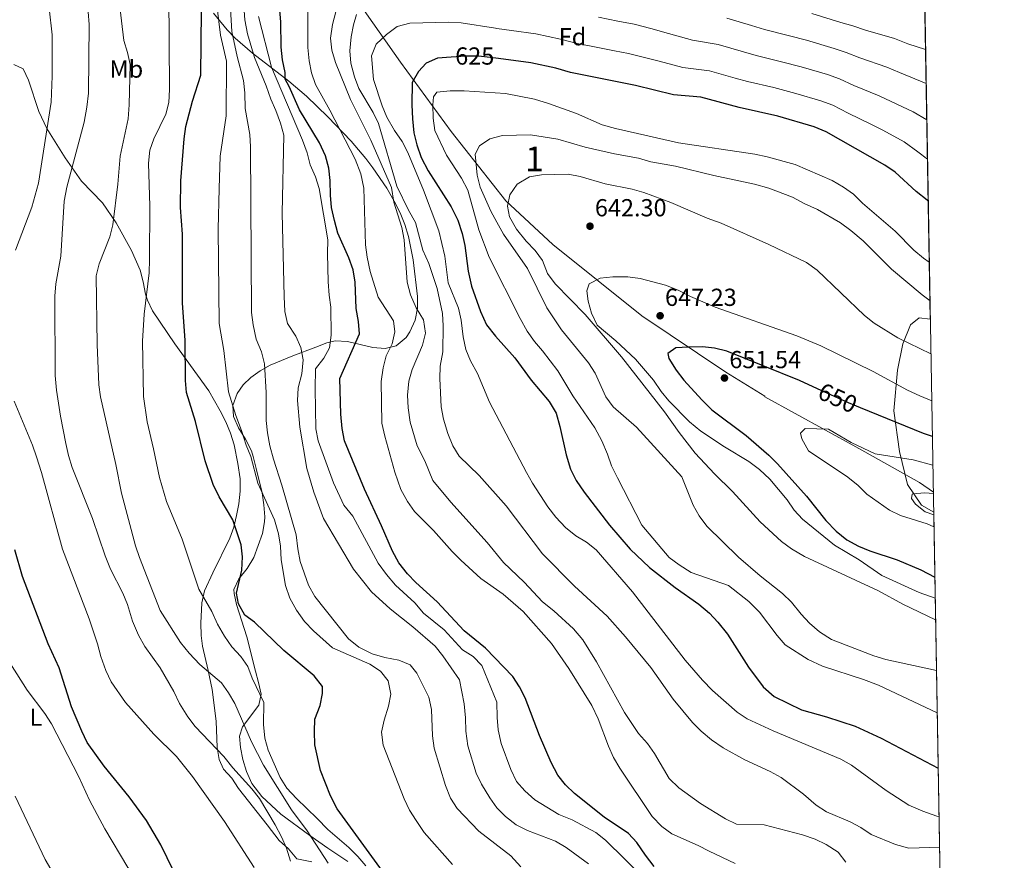
# Model space of a CAD drawing. Extents: x 614339 to 621240, y 729586 to 734329.
# Drawn here: x 620840 to 621240, y 731196 to 731538 of the extents above; entities that cross this region are included whole.
import ezdxf
from ezdxf.enums import TextEntityAlignment as Align

# ---------------------------------------------------------------- set-up
doc = ezdxf.new("R2010")
doc.units = 0
doc.header["$MEASUREMENT"] = 0
doc.linetypes.add('DGN Style 3', pattern=[110.084674, 78.63191, -31.452764])
doc.linetypes.add('DGN Style 5', pattern=[55.042337, 23.589573, -31.452764])
for name, color, linetype in [('Nivel 1', 7, 'Continuous'), ('Nivel 22', 7, 'Continuous'), ('Nivel 35', 7, 'Continuous'), ('Nivel 36', 7, 'Continuous'), ('Nivel 37', 7, 'Continuous'), ('Nivel 4', 7, 'Continuous'), ('Nivel 41', 7, 'Continuous'), ('Nivel 48', 7, 'Continuous'), ('Nivel 49', 7, 'Continuous'), ('Nivel 5', 7, 'Continuous'), ('Nivel 57', 7, 'Continuous'), ('Nivel 61', 7, 'Continuous'), ('Nivel 7', 7, 'Continuous')]:
    doc.layers.add(name, color=color, linetype=linetype)
doc.styles.add('Style-arial', font='arial.shx', dxfattribs={"bigfont": 'arialbig.shx'})
doc.styles.add('Style-ariali', font='ariali.shx', dxfattribs={"bigfont": 'arialibig.shx'})
doc.styles.add('Style-arialn', font='arialn.shx', dxfattribs={"bigfont": 'arialnbig.shx'})

# ---------------------------------------------------------------- blocks, each defined once
blk = doc.blocks.new('5PATER')
at = {"layer": 'Nivel 7', "linetype": 'Continuous', "lineweight": 0}
h = blk.add_hatch(color=53, dxfattribs=at)
edge = h.paths.add_edge_path()
edge.add_ellipse((0, 0), major_axis=(-1.095731442945027, -1.110710700472634), ratio=0.9994222409660316, start_angle=0, end_angle=360)

msp = doc.modelspace()

# ---------------------------------------------------------------- linework, layer by layer
at = {"layer": 'Nivel 1', "color": 7, "linetype": 'Continuous', "lineweight": 0}
msp.add_polyline3d([(621211.237, 731345.6000000001, 658.416), (621205.6089999999, 731349.612, 658.416), (621183.4210000001, 731362.0109999999, 655.422), (621179.7220000001, 731364.078, 655.309), (621142.753, 731384.399, 650.374), (621142.7050000001, 731384.5860000001, 650.385), (621126.8570000001, 731394.4140000001, 651.177), (621092.8060000001, 731417.1980000001, 646.611), (621056.585, 731446.294, 640.706), (621037.5179999999, 731463.9369999999, 639.178), (621015.2960000001, 731492.196, 631.833), (620994.602, 731520.362, 622.939), (620968.6300000001, 731557.443, 607.4), (620959.6799999999, 731576.628, 599.553), (620955.271, 731586.0800000001, 597.141), (620942.902, 731612.5930000001, 584.19), (620923.7860000001, 731661.7820000001, 558.768), (620932.923, 731685.898, 547.826), (620947.888, 731716.756, 533.783), (620962.19, 731755.297, 516.2330000000001), (620963.6329999999, 731759.185, 516.747), (620963.631, 731760.0800000001, 516.8530000000001), (620963.618, 731765.0590000001, 517.446)], dxfattribs=at)
at = {"layer": 'Nivel 22', "color": 30, "linetype": 'DGN Style 5', "lineweight": 30, "flags": 128}
for points, elevation in [([(621034.4299999999, 731521.781), (621026.442, 731522.8030000001), (621021.2180000001, 731522.808), (621015.2180000001, 731522.352)], 625), ([(621181.655, 731379.9070000001), (621176.773, 731381.9099999999), (621164.092, 731387.6410000001)], 650)]:
    msp.add_lwpolyline(points, dxfattribs=dict(at, elevation=elevation))
at = {"layer": 'Nivel 35', "color": 92, "linetype": 'DGN Style 3', "lineweight": 0}
for points in [[(620973.3030000001, 731195.5549999999, 574.374), (620965.1599999999, 731201.077, 572.947), (620957.736, 731206.1429999999, 572.443), (620945.952, 731214.81, 572.646), (620938.264, 731221.987, 572.571), (620934.2790000001, 731227.3500000001, 572.297), (620932.0260000001, 731232.101, 572.065), (620930.521, 731237.0050000001, 571.826), (620929.642, 731241.8740000001, 571.583), (620929.2679999999, 731246.52, 571.339), (620930.406, 731250.263, 570.999), (620937.044, 731259.088, 570.035), (620937.98, 731263.6059999999, 570.1080000000001), (620936.895, 731268.3300000001, 570.921), (620935.771, 731272.9750000001, 572.29), (620932.145, 731286.899, 577.497), (620928.0279999999, 731300.0009999999, 582.355), (620926.98, 731304.52, 583.6560000000001), (620926.956, 731306.158, 584.017), (620928.9369999999, 731310.443, 584.801), (620932.317, 731314.6740000001, 585.441), (620935.0789999999, 731319.0800000001, 586.119), (620938.5789999999, 731328.8030000001, 587.833), (620939.3940000001, 731333.6130000001, 588.582), (620939.452, 731335.6470000001, 588.768), (620939.148, 731340.5079999999, 588.577), (620938.358, 731345.395, 587.7620000000001), (620936.0109999999, 731355.189, 585.586), (620934.7990000001, 731360.068, 584.8870000000001), (620934.065, 731362.358, 584.686), (620931.621, 731367.121, 584.272), (620928.834, 731371.783, 584.0360000000001), (620926.7609999999, 731376.3489999999, 584.1750000000001), (620926.459, 731380.821, 584.8870000000001), (620928.2779999999, 731385.754, 586.554), (620930.706, 731389.229, 588.415), (620933.837, 731392.2409999999, 590.611), (620937.5419999999, 731394.862, 593.042), (620941.696, 731397.162, 595.61), (620950.842, 731401.0800000001, 600.763), (620960.2590000001, 731404.557, 605.282), (620964.7520000001, 731406.307, 607.057), (620968.1159999999, 731407.0789999999, 608.212), (620973.047, 731406.7760000001, 609.773), (620983.388, 731404.4439999999, 612.812), (620988.372, 731403.986, 614.2570000000001), (620992.946, 731405.0490000001, 615.628), (620996.899, 731408.419, 616.91), (620998.4480000001, 731410.7509999999, 617.499), (621000.557, 731415.5349999999, 618.649), (621001.496, 731420.3189999999, 619.74), (621001.591, 731425.104, 620.795), (620999.831, 731439.9569999999, 624.267), (620997.8559999999, 731449.5260000001, 626.327), (620996.395, 731454.311, 626.95), (620994.507, 731459.095, 627.1370000000001), (620992.1059999999, 731463.8800000001, 626.763), (620989.047, 731469.0560000001, 625.813), (620983.429, 731477.3559999999, 623.4110000000001), (620980.5290000001, 731481.1510000001, 621.9350000000001), (620974.54, 731488.223, 618.595), (620965.065, 731498.1000000001, 613.111), (620956.3800000001, 731506.5549999999, 608.489), (620949.2220000001, 731512.6130000001, 604.83), (620934.503, 731523.959, 597.352), (620927.4720000001, 731530.0689999999, 593.874), (620924.155, 731533.4140000001, 592.277), (620918.676, 731540.2220000001, 589.919)], [(621211.378, 731337.534, 666.174), (621206.4010000001, 731340.3119999999, 663.047), (621200.675, 731348.8090000001, 658.096), (621197.5349999999, 731362.1089999999, 654.119), (621195.1329999999, 731378.7339999999, 648.471), (621196.611, 731395.1740000001, 642.583), (621198.828, 731405.888, 639.6320000000001), (621201.9680000001, 731413.646, 642.58), (621205.4780000001, 731416.4169999999, 644.224), (621210.0020000001, 731415.9639999999, 645.896)]]:
    msp.add_polyline3d(points, dxfattribs=at)
at = {"layer": 'Nivel 36', "color": 92, "linetype": 'Continuous', "lineweight": 0}
msp.add_polyline3d([(620837.494, 731519.398, 552.45), (620841.29, 731517.5320000001, 552.45), (620843.409, 731512.9369999999, 552.45), (620847.683, 731500.2039999999, 552.766), (620850.8829999999, 731493.3019999999, 553.924), (620858.317, 731481.3859999999, 557.416), (620864.9340000001, 731471.9739999999, 560.456), (620873.507, 731463.203, 563.535), (620879.037, 731455.0190000001, 565.004), (620885.2509999999, 731443.783, 566.715), (620888.828, 731435.8759999999, 567.845), (620890.0889999999, 731431.0349999999, 568.082), (620890.99, 731426.067, 568.16), (620891.75, 731423.5989999999, 568.461), (620893.804, 731419.2579999999, 569.873), (620902.986, 731405.9180000001, 573.612), (620916.783, 731386.8570000001, 576.504), (620921.3800000001, 731378.713, 577.698), (620923.618, 731374.2220000001, 578.068), (620925.554, 731369.6070000001, 578.221), (620927.02, 731364.8219999999, 578.302), (620928.463, 731357.321, 578.314), (620929.452, 731351.021, 577.698), (620929.5349999999, 731346.0349999999, 577.428), (620928.8899999999, 731340.9280000001, 577.083), (620928.041, 731336.119, 576.022), (620926.923, 731331.4750000001, 574.427), (620925.2890000001, 731326.9480000001, 572.9780000000001), (620918.3659999999, 731312.801, 570.3100000000001), (620914.943, 731305.5179999999, 569.693), (620913.8929999999, 731300.736, 568.621), (620913.5249999999, 731292.3829999999, 566.84), (620913.5860000001, 731287.443, 565.932), (620914.1499999999, 731283.1259999999, 565.3820000000001), (620916.513, 731273.202, 565.284), (620918.054, 731265.4950000001, 564.766), (620919.719, 731252.5789999999, 561.687), (620920.108, 731241.861, 559.84), (620920.9780000001, 731237.047, 558.801), (620922.69, 731233.05, 557.992), (620926.1399999999, 731229.459, 558.566), (620928.7350000001, 731225.209, 558.6080000000001), (620940.5020000001, 731210.47, 560.456), (620945.274, 731204.196, 560.456), (620949.081, 731200.754, 561.071), (620952.578, 731196.679, 562.919), (620958.577, 731195.459, 562.919)], dxfattribs=at)
at = {"layer": 'Nivel 4', "color": 30, "linetype": 'Continuous', "lineweight": 30, "flags": 128}
for points, elevation in [([(620988.4550000001, 731190.131), (620968.855, 731217.0590000001), (620966.1680000001, 731222.314), (620962.077, 731232.5700000001), (620959.868, 731243.057), (620959.6359999999, 731248.4809999999), (620959.868, 731253.477), (620961.966, 731258.9169999999), (620962.896, 731263.8300000001), (620962.8770000001, 731266.6710000001), (620959.4890000001, 731271.0390000001), (620947.2790000001, 731281.288), (620935.3189999999, 731292.8289999999), (620931.425, 731295.6440000001), (620928.81, 731300.2760000001), (620928.0050000001, 731304.6610000001), (620930.101, 731313.9040000001), (620930.49, 731319.3319999999), (620929.9380000001, 731324.3060000001), (620926.5109999999, 731334.3559999999), (620920.922, 731343.788), (620918.494, 731348.6910000001), (620915.2409999999, 731358.301), (620911.257, 731374.288), (620907.727, 731386.0730000001), (620907.2679999999, 731391.051), (620907.156, 731407.236), (620906.0190000001, 731422.5549999999), (620906.087, 731450.4510000001), (620905.2380000001, 731461.294), (620905.422, 731472.1440000001), (620906.658, 731489.1570000001), (620907.3389999999, 731494.112), (620910.1089999999, 731504.463), (620913.4739999999, 731514.987), (620913.733, 731541.1669999999)], 575), ([(621097.692, 731193.5900000001), (621094.173, 731198.2150000001), (621090.774, 731203.382), (621087.2690000001, 731206.95), (621077.419, 731213.679), (621065.3130000001, 731223.216), (621061.6470000001, 731226.71), (621058.565, 731230.6470000001), (621055.9469999999, 731235.7949999999), (621051.0830000001, 731246.8019999999), (621045.338, 731262.111), (621043.0549999999, 731266.619), (621040.3389999999, 731270.817), (621029.1540000001, 731282.2350000001), (621020.4809999999, 731289.345), (621009.523, 731301.0860000001), (621000.916, 731308.9070000001), (620997.435, 731312.497), (620993.9169999999, 731316.994), (620991.4310000001, 731321.6259999999), (620986.9610000001, 731332.02), (620979.949, 731346.794), (620971.882, 731366.436), (620970.943, 731371.467), (620970.358, 731377.317), (620970.03, 731391.774), (620977.923, 731409.9140000001), (620977.621, 731414.9070000001), (620976.646, 731420.244), (620976.202, 731431.004), (620975.4110000001, 731435.943), (620973.6980000001, 731440.8389999999), (620969.185, 731450.811), (620967.841, 731455.9380000001), (620966.6359999999, 731461.253), (620966.163, 731466.23), (620966.105, 731472.2309999999), (620965.5719999999, 731477.2039999999), (620964.1170000001, 731482.2309999999), (620961.737, 731487.5349999999), (620953.5900000001, 731500.881), (620949.459, 731510.4140000001), (620947.76, 731513.3729999999), (620947.7420000001, 731516.085), (620946.673, 731521.244), (620946.121, 731526.406), (620946.051, 731536.737), (620945.4920000001, 731542.933)], 600), ([(621015.2180000001, 731522.352), (621009.693, 731521.932), (621005.131, 731519.8900000001), (621001.9820000001, 731516.4550000001), (620999.429, 731512.0460000001), (620999.2209999999, 731502.9110000001), (620999.53, 731497.324), (621000.085, 731491.645), (621001.244, 731486.783), (621003.078, 731481.5150000001), (621005.9240000001, 731476.1769999999), (621015.209, 731461.601), (621017.892, 731456.122), (621019.737, 731450.71), (621020.804, 731445.81), (621022.128, 731435.449), (621023.5, 731429.297), (621027.1470000001, 731418.963), (621029.5360000001, 731413.6740000001), (621033.247, 731408.95), (621041.068, 731400.2320000001), (621047.7080000001, 731391.128), (621055.021, 731382.4140000001), (621057.969, 731377.729), (621059.469, 731372.2590000001), (621061.9369999999, 731360.852), (621063.7860000001, 731354.9240000001), (621065.99, 731350.435), (621069.263, 731345.673), (621079.629, 731332.199), (621088.0290000001, 731322.544), (621095.9070000001, 731315.0930000001), (621106.283, 731306.9340000001), (621115.923, 731300.074), (621120.236, 731296.4169999999), (621123.6840000001, 731292.7960000001), (621127.527, 731287.943), (621136.142, 731274.5700000001), (621142.0700000001, 731266.5090000001), (621146.497, 731262.6070000001), (621157.7, 731257.1529999999), (621167.7919999999, 731254.381), (621179.442, 731250.5860000001), (621190.065, 731245.7509999999), (621213.203, 731233.5150000001)], 625), ([(621209.163, 731463.777), (621208.6939999999, 731464.21), (621204.288, 731467.7690000001), (621195.727, 731475.676), (621191.575, 731478.4890000001), (621167.719, 731492.0160000001), (621162.797, 731494.048), (621148.0449999999, 731498.3389999999), (621132.2790000001, 731501.8430000001), (621116.783, 731506.0290000001), (621105.6240000001, 731507.0889999999), (621090.1000000001, 731510.858), (621063.7450000001, 731516.159), (621057.7649999999, 731517.869), (621047.682, 731520.085), (621034.4299999999, 731521.781)], 625), ([(621164.092, 731387.6410000001), (621156.783, 731390.9439999999), (621127.2550000001, 731402.882), (621122.3389999999, 731404.1400000001), (621117.3589999999, 731404.6089999999), (621111.746, 731404.584), (621106.5819999999, 731404.291), (621103.24, 731401.943), (621103.771, 731399.8800000001), (621106.6440000001, 731395.2509999999), (621109.771, 731391.139), (621117.1170000001, 731383.1470000001), (621121.219, 731379.077), (621135.0959999999, 731368.6669999999), (621144.3330000001, 731360.638), (621147.9099999999, 731357.1429999999), (621159.6270000001, 731344.0689999999), (621167.503, 731334.1910000001), (621171.665, 731329.828), (621176.081, 731326.2420000001), (621180.7479999999, 731323.6910000001), (621185.3970000001, 731321.8459999999), (621196.5889999999, 731318.2080000001), (621206.1270000001, 731314.0490000001), (621211.8430000001, 731311.051)], 650), ([(621210.8400000001, 731368.202), (621207.2209999999, 731369.4140000001), (621181.655, 731379.9070000001)], 650), ([(620902.432, 731191.872), (620897.1939999999, 731202.426), (620891.4439999999, 731212.202), (620884.395, 731221.913), (620874.246, 731234.2990000001), (620867.3530000001, 731243.973), (620865.071, 731248.5220000001), (620860.9070000001, 731258.4880000001), (620855.892, 731274.21), (620851.4340000001, 731283.9950000001), (620840.977, 731311.3970000001), (620837.9169999999, 731322.186)], 550)]:
    msp.add_lwpolyline(points, dxfattribs=dict(at, elevation=elevation))
at = {"layer": 'Nivel 49', "color": 7, "linetype": 'Continuous', "lineweight": 0, "extrusion": (-0.00508835576462447, 0.2899896880141346, 0.9570162430602094), "elevation": 209560.282677526, "flags": 128}
msp.add_lwpolyline([(-633946.3385555956, -689616.1253437605), (-633946.3385555958, -689251.8581161762)], dxfattribs=at)
at = {"layer": 'Nivel 49', "color": 7, "linetype": 'Continuous', "lineweight": 0, "extrusion": (0.004474570225263462, -0.2549796810763452, 0.9669360581028638), "elevation": -183052.4095813165, "flags": 128}
msp.add_lwpolyline([(633947.817636352, 696369.1624031607), (633947.8176363523, 696678.2531716041)], dxfattribs=at)
at = {"layer": 'Nivel 5', "color": 30, "linetype": 'Continuous', "lineweight": 0, "flags": 128}
for points, elevation in [([(620838.1030000001, 731443.987), (620844.7649999999, 731461.47), (620847.4739999999, 731471.173), (620852.6740000001, 731504.0120000001), (620853.118, 731514.6059999999), (620853.003, 731531.3940000001), (620851.896, 731542.2350000001), (620850.8260000001, 731547.652), (620850.2690000001, 731553.5889999999), (620850.2280000001, 731560.4750000001), (620850.6159999999, 731566.423)], 555), ([(620923.1780000001, 731287.158), (620920.304, 731292.0460000001), (620917.9439999999, 731297.1950000001), (620912.716, 731306.2), (620905.862, 731326.5590000001), (620899.56, 731341.9099999999), (620896.6499999999, 731351.551), (620894.2849999999, 731363.182), (620891.6270000001, 731374.2209999999), (620890.213, 731384.4820000001), (620889.8160000001, 731406.952), (620890.5149999999, 731417.892), (620892.466, 731434.6950000001), (620892.6869999999, 731440.121), (620892.797, 731461.8189999999), (620892.1640000001, 731479.3119999999), (620892.6939999999, 731484.5160000001), (620894.4180000001, 731489.209), (620899.291, 731499.1240000001), (620900.517, 731503.9739999999), (620900.74, 731509.142), (620900.4709999999, 731548.075)], 570), ([(621043.6059999999, 731193.46), (621039.44, 731197.8659999999), (621026.479, 731207.933), (621017.736, 731217.0819999999), (621015.0220000001, 731221.2860000001), (621012.9210000001, 731226.4380000001), (621008.3659999999, 731241.604), (621007.602, 731246.72), (621007.274, 731257.4040000001), (621006.2180000001, 731262.2949999999), (621001.244, 731272.077), (620998.5660000001, 731275.4750000001), (620993.9750000001, 731277.4510000001), (620988.2849999999, 731278.446), (620983.1089999999, 731279.96), (620977.676, 731282.7239999999), (620973.5519999999, 731286.081), (620959.7679999999, 731303.3019999999), (620957.2590000001, 731307.8940000001), (620953.923, 731317.4720000001), (620952.855, 731322.631), (620952.233, 731328.3700000001), (620946.479, 731348.4169999999), (620943.027, 731359.0549999999), (620941.5989999999, 731364.3900000001), (620940.584, 731369.744), (620940.1000000001, 731374.72), (620940.023, 731386.085), (620939.405, 731397.7690000001), (620938.102, 731402.6030000001), (620935.9950000001, 731407.7690000001), (620934.7579999999, 731413.6329999999), (620934.118, 731418.5900000001), (620933.6570000001, 731485.916), (620933.3659999999, 731490.909), (620931.4850000001, 731501.486), (620931.4110000001, 731507.875), (620930.8910000001, 731512.848), (620928.237, 731522.659), (620926.1059999999, 731532.7039999999), (620925.203, 731548.979)], 585), ([(621071.1170000001, 731194.6400000001), (621061.952, 731201.3459999999), (621057.622, 731203.8459999999), (621046.284, 731208.1939999999), (621041.6769999999, 731210.5390000001), (621037.3, 731213.8389999999), (621033.7660000001, 731217.3729999999), (621030.8970000001, 731221.487), (621027.5490000001, 731227.007), (621025.4040000001, 731231.523), (621021.97, 731242.6059999999), (621021.155, 731248.541), (621021.118, 731253.9650000001), (621020.5630000001, 731259.6440000001), (621018.6869999999, 731269.4469999999), (621011.9110000001, 731279.173), (621008.7790000001, 731283.0689999999), (620999.6980000001, 731290.969), (620990.439, 731298.1980000001), (620982.7990000001, 731305.105), (620975.503, 731314.354), (620963.3910000001, 731334.889), (620959.486, 731345.6370000001), (620956.6259999999, 731355.2949999999), (620953.6699999999, 731372.064), (620952.821, 731382.9070000001), (620953.044, 731388.074), (620954.591, 731393.6980000001), (620955.0260000001, 731399.408), (620954.196, 731404.4410000001), (620952.1259999999, 731408.99), (620948.7660000001, 731414.159), (620947.666, 731419.033), (620947.3189999999, 731425.142), (620946.5959999999, 731458.969), (620947.172, 731490.652), (620945.8530000001, 731495.477), (620944.0090000001, 731500.631), (620941.9110000001, 731505.2660000001), (620940.0660000001, 731510.6780000001), (620935.3360000001, 731522.162), (620932.4310000001, 731531.8060000001), (620931.3589999999, 731537.4809999999), (620930.5090000001, 731548.5819999999)], 590), ([(620957.0290000001, 731547.963), (620956.919, 731526.2650000001), (620957.473, 731520.845), (620958.5349999999, 731515.959), (620960.061, 731511.1710000001), (620965.8759999999, 731500.7550000001), (620976.277, 731480.869), (620978.4639999999, 731474.913), (620979.7820000001, 731469.0789999999), (620980.456, 731446.095), (620981.0970000001, 731441.1370000001), (620982.334, 731435.274), (620985.534, 731424.8459999999), (620991.774, 731415.176), (620992.3200000001, 731410.7890000001), (620991.321, 731405.875), (620988.771, 731400.949), (620987.6170000001, 731396.084), (620986.7849999999, 731390.5660000001), (620987.098, 731373.729), (620988.2150000001, 731368.4140000001), (620992.3430000001, 731353.8260000001), (620994.824, 731346.7479999999), (620997.4410000001, 731341.858), (621000.308, 731337.7550000001), (621008.112, 731330.0490000001), (621015.6599999999, 731321.577), (621019.217, 731318.0630000001), (621027.3589999999, 731310.55), (621036.443, 731304.155), (621044.554, 731297.199), (621055.9680000001, 731284.105), (621063.1329999999, 731274.0530000001), (621072.3970000001, 731258.94), (621075.017, 731253.533), (621079.226, 731242.4550000001), (621081.283, 731237.898), (621083.8319999999, 731233.494), (621096.9850000001, 731213.905), (621100.888, 731209.7990000001), (621104.969, 731206.889), (621115.663, 731202.1510000001), (621120.0430000001, 731199.7380000001), (621130.6950000001, 731194.763)], 605), ([(620934.0249999999, 731244.173), (620927.2679999999, 731259.79), (620924.78, 731264.129), (620921.9110000001, 731268.243), (620913.078, 731275.673), (620908.699, 731280.2779999999), (620905.193, 731284.628), (620896.9140000001, 731297.5179999999), (620888.497, 731319.05), (620886.919, 731323.7960000001), (620881.29, 731345.199), (620878.983, 731356.827), (620872.7209999999, 731384.3530000001), (620872.007, 731389.3019999999), (620871.379, 731405.571), (620870.977, 731433.521), (620872.1880000001, 731438.3800000001), (620876.56, 731449.318), (620877.763, 731454.175), (620879.716, 731470.719), (620880.673, 731482.105), (620883.926, 731497.3530000001), (620884.4029999999, 731503.0390000001), (620884.8090000001, 731519.314), (620883.7420000001, 731524.2150000001), (620882.159, 731529.111), (620880.2409999999, 731545.1130000001)], 565), ([(620969.767, 731545.987), (620966.9720000001, 731535.5460000001), (620966.2339999999, 731530.1159999999), (620966.7390000001, 731525.1429999999), (620968.2280000001, 731520.165), (620974.3459999999, 731505.077), (620982.5320000001, 731488.642), (620990.929, 731469.327), (620992.003, 731463.3929999999), (620995.173, 731453.0830000001), (620996.182, 731448.1799999999), (620997.3910000001, 731430.8840000001), (620998.7180000001, 731425.727), (621001.078, 731420.577), (621003.953, 731415.689), (621004.764, 731410.271), (621003.631, 731405.4010000001), (620999.4410000001, 731395.5109999999), (620998.0549999999, 731390.7110000001), (620997.446, 731385.098), (620997.723, 731379.9140000001), (620998.554, 731374.0660000001), (621001.459, 731364.4240000001), (621004.6030000001, 731358.351), (621007.757, 731350.365), (621015.0490000001, 731341.632), (621029.8840000001, 731325.203), (621036.577, 731317.0819999999), (621044.9099999999, 731309.129), (621052.3049999999, 731301.0249999999), (621056.936, 731297.4909999999), (621064.9310000001, 731290.156), (621068.7110000001, 731285.6969999999), (621074.3219999999, 731276.76), (621085.632, 731256.101), (621091.3630000001, 731247.629), (621095.017, 731243.5079999999), (621097.949, 731239.4569999999), (621103.896, 731229.3630000001), (621107.7960000001, 731225.5150000001), (621116.6399999999, 731219.172), (621126.7380000001, 731212.9880000001), (621131.263, 731210.801), (621142.5109999999, 731210.5120000001), (621158.037, 731206.486), (621163.2150000001, 731204.713), (621167.7039999999, 731202.514), (621172.55, 731199.352), (621175.5900000001, 731195.382)], 610), ([(620949.939, 731195.801), (620948.244, 731201.004), (620946.256, 731205.592), (620943.639, 731210.4809999999), (620937.335, 731221.212), (620934.24, 731225.1400000001), (620926.4340000001, 731233.611), (620922.7860000001, 731238.2350000001), (620911.2409999999, 731250.429), (620908.21, 731254.409), (620904.8160000001, 731259.81), (620902.4580000001, 731264.7010000001), (620896.9680000001, 731274.2209999999), (620890.709, 731282.96), (620888.095, 731287.592), (620885.7309999999, 731293.2579999999), (620883.6200000001, 731299.9469999999), (620881.7790000001, 731304.5959999999), (620876.8049999999, 731314.378), (620874.618, 731319.7420000001), (620869.432, 731334.9909999999), (620861.156, 731355.713), (620859.696, 731360.5109999999), (620858.6340000001, 731365.3970000001), (620856.45, 731376.45), (620854.869, 731387.068), (620854.3119999999, 731393.0050000001), (620854.092, 731425.2239999999), (620854.575, 731430.202), (620856.591, 731441.5120000001), (620857.9610000001, 731463.804), (620858.9739999999, 731469.5660000001), (620866.0079999999, 731495.888), (620867.2080000001, 731502.0349999999), (620867.784, 731507.6939999999), (620868.051, 731535.5930000001), (620867.7520000001, 731540.7760000001)], 560), ([(621015.744, 731194.321), (621004.28, 731207.4269999999), (621000.969, 731212.1969999999), (620998.243, 731216.4920000001), (620996.189, 731221.051), (620987.625, 731242.898), (620986.987, 731248.115), (620987.963, 731253.024), (620989.737, 731258.733), (620990.7320000001, 731263.6329999999), (620989.604, 731268.9809999999), (620986.5360000001, 731272.9029999999), (620982.1259999999, 731275.7139999999), (620966.993, 731282.3999999999), (620959.3030000001, 731289.2479999999), (620955.6610000001, 731293.098), (620952.3570000001, 731297.736), (620949.7150000001, 731302.531), (620947.956, 731307.7609999999), (620946.1910000001, 731318.088), (620945.8729999999, 731323.733), (620945.0860000001, 731328.6710000001), (620943.497, 731334.342), (620936.679, 731349.277), (620933.868, 731360.131), (620931.9240000001, 731364.743), (620930.0760000001, 731370.6710000001), (620927.7280000001, 731376.7550000001), (620924.8019999999, 731386.3910000001), (620922.8570000001, 731403.1300000001), (620920.9210000001, 731414.172), (620920.476, 731452.486), (620920.8800000001, 731469.02), (620921.375, 731482.1510000001), (620923.7779999999, 731498.486), (620923.885, 731520.7), (620921.4880000001, 731531.274), (620920.1200000001, 731542.372)], 580), ([(621208.0819999999, 731525.3940000001), (621200.909, 731527.8189999999), (621195.4820000001, 731529.9340000001), (621183.673, 731533.2930000001), (621178.5149999999, 731535.0519999999), (621173.665, 731536.4839999999), (621161.827, 731540.017)], 605), ([(621093.774, 731188.655), (621077.932, 731204.267), (621074.0160000001, 731207.3759999999), (621064.4240000001, 731212.476), (621058.9839999999, 731214.764), (621049.236, 731220.6529999999), (621045.132, 731224.314), (621041.845, 731228.078), (621039.487, 731232.97), (621035.5349999999, 731243.547), (621034.3729999999, 731249.1340000001), (621033.9180000001, 731254.112), (621033.858, 731260.3740000001), (621027.6869999999, 731275.2579999999), (621024.192, 731278.8430000001), (621019.7820000001, 731281.6540000001), (621012.4029999999, 731289.699), (621003.9469999999, 731296.493), (621000.4639999999, 731300.723), (620992.649, 731307.9040000001), (620988.8999999999, 731312.2450000001), (620985.604, 731316.8589999999), (620975.243, 731335.851), (620971.659, 731340.3430000001), (620967.4010000001, 731349.487), (620961.175, 731366.4720000001), (620960.277, 731371.3940000001), (620959.896, 731387.5700000001), (620960.111, 731395.673), (620963.439, 731400.0860000001), (620965.7350000001, 731404.2350000001), (620966.4750000001, 731409.406), (620966.3670000001, 731420.7280000001), (620965.5889999999, 731425.673), (620965.2930000001, 731431.095), (620964.952, 731442.628), (620965.138, 731448.1030000001), (620961.652, 731468.926), (620960.095, 731473.679), (620957.97, 731478.6429999999), (620956.6699999999, 731483.4709999999), (620954.827, 731488.6240000001), (620942.226, 731518.243), (620936.919, 731538.8700000001)], 595), ([(620976.771, 731539.6270000001), (620975.5079999999, 731535.486), (620974.591, 731530.5730000001), (620974.031, 731524.8859999999), (620974.5, 731519.9110000001), (620975.9110000001, 731514.308), (620977.74, 731509.6499999999), (620983.5, 731499.895), (620985.7080000001, 731495.4070000001), (620993.2080000001, 731469.8770000001), (620997.885, 731460.131), (621000.743, 731455.1100000001), (621003.771, 731443.983), (621006.1329999999, 731438.575), (621009.524, 731428.408), (621011.696, 731418.2069999999), (621011.9850000001, 731413.2150000001), (621011.817, 731402.6229999999), (621010.81, 731396.7620000001), (621010.5700000001, 731391.7660000001), (621011.1810000001, 731380.2339999999), (621012.1229999999, 731375.325), (621013.838, 731369.4029999999), (621015.9380000001, 731364.51), (621018.5109999999, 731360.217), (621026.6740000001, 731352.413), (621037.5430000001, 731340.119), (621052.3999999999, 731320.5900000001), (621065.4040000001, 731307.5050000001), (621078.6610000001, 731295.1980000001), (621086.1270000001, 731286.821), (621096.368, 731274.396), (621105.496, 731261.544), (621113.31, 731252.04), (621116.8530000001, 731248.513), (621121.0719999999, 731245.0160000001), (621125.7649999999, 731241.8), (621134.618, 731236.9240000001), (621144.9580000001, 731232.1089999999), (621149.3570000001, 731229.7320000001), (621158.5090000001, 731222.912), (621163.649, 731218.547), (621167.787, 731215.74), (621177.3859999999, 731211.6669999999), (621181.7919999999, 731209.372), (621185.9299999999, 731206.565), (621195.787, 731202.494), (621201.2220000001, 731200.9809999999), (621213.7660000001, 731201.4709999999)], 615), ([(621208.8630000001, 731480.8770000001), (621204.9639999999, 731483.842), (621199.375, 731487.916), (621190.646, 731492.6710000001), (621186.027, 731495.0490000001), (621176.551, 731499.588), (621170.4180000001, 731502.7749999999), (621165.514, 731504.6570000001), (621155.352, 731507.635), (621146.3640000001, 731509.9650000001), (621135.727, 731512.4310000001), (621130.729, 731513.8300000001), (621120.2860000001, 731516.737), (621109.45, 731518.1840000001), (621099.7679999999, 731520.6710000001), (621093.2150000001, 731522.399), (621087.3859999999, 731523.787), (621081.6540000001, 731524.906), (621072.827, 731526.663), (621066.446, 731527.929), (621059.6939999999, 731529.656), (621049.6599999999, 731531.787), (621039.757, 731533.1610000001), (621033.8219999999, 731534.0279999999), (621033.21, 731534.092), (621019.246, 731536.321), (621014.25, 731536.5449999999), (620998.496, 731536.212), (620993.264, 731534.794), (620988.9469999999, 731531.548), (620984.6939999999, 731527.561), (620982.9180000001, 731522.899), (620983.658, 731513.271), (620987.19, 731502.523), (620989.155, 731497.9269999999), (620992.166, 731492.483), (620995.2949999999, 731488.1140000001), (620997.6059999999, 731483.6780000001), (621004.0120000001, 731468.2930000001), (621010.267, 731451.7960000001), (621012.662, 731441.48), (621014.027, 731430.6410000001), (621018.23, 731420.338), (621019.341, 731415.4610000001), (621020.118, 731408.727), (621021.186, 731403.568), (621023.1410000001, 731398.966), (621025.902, 731393.7849999999), (621030.889, 731382.196), (621045.808, 731353.6259999999), (621048.274, 731349.2749999999), (621054.5590000001, 731339.672), (621057.7339999999, 731335.5190000001), (621061.717, 731331.263), (621065.872, 731327.9340000001), (621070.281, 731325.381), (621074.1170000001, 731322.1669999999), (621088.8829999999, 731305.1540000001), (621110.3870000001, 731277.3530000001), (621117.3530000001, 731269.2490000001), (621121.4610000001, 731265.0730000001), (621131.453, 731256.3160000001), (621135.6030000001, 731253.521), (621146.1340000001, 731248.673), (621173.686, 731237.2320000001), (621177.9850000001, 731234.6780000001), (621192.1130000001, 731224.443), (621201.315, 731218.523), (621206.8929999999, 731216.02), (621212.5900000001, 731213.993), (621213.5490000001, 731213.7960000001)], 620), ([(621208.581, 731496.946), (621203.024, 731500.156), (621194.067, 731504.3870000001), (621189.179, 731506.6769999999), (621178.925, 731510.8230000001), (621173.1170000001, 731513.534), (621168.2309999999, 731515.2660000001), (621157.51, 731518.429), (621149.564, 731520.507), (621139.176, 731523.0190000001), (621134.006, 731524.5150000001), (621123.7890000001, 731527.4450000001), (621113.277, 731529.28), (621103.6300000001, 731531.895), (621096.331, 731533.94), (621089.574, 731535.7309999999), (621083.0120000001, 731536.983), (621075.162, 731538.5249999999)], 615), ([(621208.3230000001, 731511.6429999999), (621197.4880000001, 731516.1030000001), (621192.3300000001, 731518.3060000001), (621181.2990000001, 731522.058), (621175.8160000001, 731524.2930000001), (621170.9480000001, 731525.875), (621159.669, 731529.223), (621152.764, 731531.05), (621142.6240000001, 731533.6070000001), (621137.283, 731535.2), (621127.2919999999, 731538.1529999999)], 610), ([(621209.5959999999, 731439.0970000001), (621207.165, 731440.7409999999), (621203.3589999999, 731443.9839999999), (621195.719, 731451.601), (621182.4739999999, 731463.0449999999), (621178.834, 731466.6359999999), (621174.7409999999, 731469.507), (621170.102, 731472.2280000001), (621155.0290000001, 731478.7479999999), (621143.673, 731481.875), (621138.7010000001, 731482.8900000001), (621107.658, 731487.588), (621082.047, 731493.354), (621076.6130000001, 731494.8670000001), (621066.2490000001, 731499.446), (621054.8559999999, 731503.5009999999), (621049.162, 731505.27), (621037.2649999999, 731507.513), (621020.467, 731508.69), (621014.7849999999, 731508.6510000001), (621009.3640000001, 731508.0970000001), (621008.085, 731506.281), (621007.8500000001, 731502.9210000001), (621007.8870000001, 731497.497), (621008.6240000001, 731492.5519999999), (621013.3130000001, 731482.4650000001), (621019.4480000001, 731473.1669999999), (621022.021, 731468.3600000001), (621026.513, 731452.2339999999), (621030.744, 731441.0860000001), (621043.3130000001, 731416.1170000001), (621046.19, 731410.97), (621049.0490000001, 731406.868), (621052.365, 731403.105), (621058.5460000001, 731394.875), (621064.7080000001, 731384.75), (621073.6980000001, 731371.8230000001), (621076.456, 731366.4909999999), (621078.818, 731361.0830000001), (621080.4650000001, 731356.3589999999), (621082.831, 731351.425), (621092.7720000001, 731332.2450000001), (621103.9010000001, 731319.152), (621107.878, 731316.1240000001), (621112.7250000001, 731313.013), (621128.0009999999, 731307.693), (621136.294, 731301.213), (621140.5700000001, 731296.9299999999), (621147.771, 731287.422), (621151.0560000001, 731283.652), (621160.361, 731277.6570000001), (621166.1950000001, 731274.892), (621182.861, 731269.565), (621188.9820000001, 731267.277), (621212.808, 731256.0419999999)], 630), ([(621209.871, 731423.422), (621206.75, 731425.757), (621194.28, 731436.2620000001), (621182.6680000001, 731447.7339999999), (621177.642, 731451.9040000001), (621173.4880000001, 731454.9750000001), (621164.1769999999, 731460.4469999999), (621158.7110000001, 731462.882), (621154.044, 731465.433), (621144.3970000001, 731469.098), (621138.51, 731470.7509999999), (621121.9550000001, 731474.254), (621106.4310000001, 731478.023), (621096.3459999999, 731479.7620000001), (621091.4280000001, 731481.2779999999), (621081.5730000001, 731483.06), (621069.7, 731485.7790000001), (621058.571, 731489.061), (621047.452, 731490.7930000001), (621036.0889999999, 731490.4569999999), (621030.932, 731489.1300000001), (621026.8189999999, 731486.2609999999), (621025.034, 731482.8910000001), (621025.8670000001, 731474.3729999999), (621027.0730000001, 731469.5190000001), (621031.354, 731459.7660000001), (621033.7380000001, 731455.2720000001), (621036.5700000001, 731450.5020000001), (621046.273, 731436.5419999999), (621054.131, 731420.581), (621060.1229999999, 731411.5930000001), (621071.0730000001, 731398.2250000001), (621073.7550000001, 731394.0009999999), (621078.142, 731384.325), (621081.128, 731380.3019999999), (621090.625, 731372.0120000001), (621109.0079999999, 731351.814), (621113.571, 731340.398), (621116.0090000001, 731336.034), (621119.2150000001, 731331.781), (621132.0760000001, 731319.271), (621140.889, 731311.655), (621149.9780000001, 731304.4850000001), (621153.5590000001, 731300.996), (621157.527, 731296.0120000001), (621160.956, 731292.3740000001), (621164.896, 731288.837), (621169.885, 731285.746), (621187.088, 731279.1669999999), (621191.8630000001, 731277.683), (621212.507, 731273.2150000001)], 635), ([(621210.25, 731401.828), (621196.794, 731408.381), (621187.1969999999, 731414.257), (621183.284, 731417.3700000001), (621164.0279999999, 731435.855), (621159.649, 731438.865), (621144.3589999999, 731446.2509999999), (621125.0090000001, 731454.868), (621119.2309999999, 731456.9280000001), (621104.547, 731463.254), (621093.5889999999, 731467.3430000001), (621088.798, 731468.7790000001), (621077.808, 731470.852), (621067.7139999999, 731473.882), (621062.808, 731474.8630000001), (621051.953, 731474.55), (621047.033, 731473.699), (621042.0800000001, 731470.7760000001), (621039.1000000001, 731466.4680000001), (621038.092, 731461.798), (621038.8970000001, 731457.413), (621041.7720000001, 731452.5249999999), (621045.6799999999, 731447.6440000001), (621049.3219999999, 731443.794), (621052.3200000001, 731439.791), (621054.4340000001, 731434.469), (621057.567, 731430.283), (621069.6470000001, 731417.845), (621084.487, 731400.6400000001), (621101.946, 731378.287), (621107.935, 731369.8160000001), (621114.385, 731361.4720000001), (621122.2649999999, 731353.1130000001), (621129.638, 731345.926), (621140.7849999999, 731333.564), (621149.574, 731325.6610000001), (621153.587, 731322.6810000001), (621158.8300000001, 731319.5689999999), (621188.973, 731305.5249999999), (621198.825, 731300.1680000001), (621212.1470000001, 731293.733)], 640), ([(621210.584, 731382.774), (621205.733, 731384.702), (621200.73, 731387.1359999999), (621186.7849999999, 731394.635), (621165.5619999999, 731405.068), (621155.719, 731409.1329999999), (621122.577, 731420.7890000001), (621112.4739999999, 731425.111), (621107.5490000001, 731427.6599999999), (621102.369, 731429.6910000001), (621092.0179999999, 731432.462), (621087.064, 731433.1529999999), (621080.906, 731433.1610000001), (621075.744, 731432.6089999999), (621071.369, 731430.254), (621070.355, 731427.406), (621070.8999999999, 731423.277), (621072.2250000001, 731418.378), (621074.5830000001, 731413.487), (621082.118, 731407.081), (621090.176, 731399.645), (621097.466, 731391.1710000001), (621100.5970000001, 731386.5430000001), (621103.78, 731382.686), (621112.047, 731374.223), (621116.7220000001, 731370.3800000001), (621126.3230000001, 731363.9880000001), (621136.1780000001, 731358.115), (621140.592, 731354.787), (621144.7509999999, 731350.9410000001), (621151.783, 731342.4650000001), (621154.6429999999, 731338.3630000001), (621158.0630000001, 731334.693), (621171.1100000001, 731324.0490000001), (621181.1370000001, 731318.1270000001), (621190.2220000001, 731311.7320000001), (621205.5079999999, 731304.862), (621211.99, 731302.6429999999)], 645), ([(620935.2180000001, 731193.233), (620923.119, 731211.841), (620910.0800000001, 731230.091), (620903.5660000001, 731238.3119999999), (620894.3740000001, 731247.379), (620882.871, 731260.227), (620877.0120000001, 731268.6100000001), (620874.9140000001, 731273.2450000001), (620872.8090000001, 731278.913), (620871.4820000001, 731284.0700000001), (620868.0560000001, 731294.1200000001), (620857.2720000001, 731322.459), (620848.7930000001, 731353.656), (620846.7320000001, 731360.0109999999), (620845.101, 731364.737), (620837.6570000001, 731382.6329999999)], 555), ([(621211.0430000001, 731356.6429999999), (621203.071, 731358.8289999999), (621187.5530000001, 731361.212), (621177.787, 731365.848), (621168.6329999999, 731371.2509999999), (621159.074, 731371.4439999999), (621157.2790000001, 731369.6229999999), (621157.811, 731367.3019999999), (621160.4280000001, 731362.413), (621176.5160000001, 731351.6740000001), (621180.6710000001, 731348.344), (621184.22, 731344.8200000001), (621193.396, 731338.358), (621197.9140000001, 731336.2150000001), (621208.6740000001, 731332.78), (621211.4839999999, 731331.496)], 655), ([(621211.2450000001, 731345.104), (621207.81, 731345.429), (621202.837, 731344.9839999999), (621202.648, 731344.8770000001), (621202.402, 731343.067), (621203.9680000001, 731340.753), (621207.899, 731337.631), (621211.398, 731336.426)], 660), ([(620830.821, 731283.9920000001), (620842.962, 731265.152), (620850.128, 731255.7110000001), (620852.7890000001, 731251.477), (620863.7339999999, 731230.2320000001), (620868.2509999999, 731220.5719999999), (620874.45, 731208.821), (620883.8759999999, 731193.175), (620890.436, 731184.683), (620898.1300000001, 731176.3219999999), (620907.5970000001, 731161.5660000001), (620909.6969999999, 731156.673), (620910.962, 731151.831), (620910.6300000001, 731146.534)], 545), ([(620980.567, 731193.8900000001), (620977.2579999999, 731197.639), (620973.6170000001, 731201.23), (620965.074, 731208.6000000001), (620960.804, 731213.1100000001), (620952.3400000001, 731221.1780000001), (620948.4010000001, 731225.449), (620945.7849999999, 731229.7110000001), (620940.9070000001, 731240.8910000001), (620939.476, 731245.683), (620938.9169999999, 731251.2690000001), (620939.098, 731260.2309999999), (620934.3360000001, 731270.145), (620932.5530000001, 731274.837), (620929.692, 731278.9369999999), (620926.05, 731282.7860000001), (620923.1780000001, 731287.158)], 570), ([(620965.29, 731194.9240000001), (620956.676, 731208.038), (620950.3670000001, 731216.5970000001), (620939.023, 731234.7949999999), (620934.0249999999, 731244.173)], 565), ([(620838.054, 731222.179), (620850.1769999999, 731196.3630000001), (620855.7239999999, 731186.9880000001), (620862.4450000001, 731177.591), (620864.2890000001, 731172.4369999999), (620863.7990000001, 731168.5590000001), (620861.5009999999, 731164.669), (620858.1570000001, 731162.5800000001), (620830.8559999999, 731151.0279999999)], 540)]:
    msp.add_lwpolyline(points, dxfattribs=dict(at, elevation=elevation))
at = {"layer": 'Nivel 57', "color": 92, "linetype": 'DGN Style 3', "lineweight": 0}
for points in [[(621216.622, 731038.709, 587.35), (621211.378, 731337.534, 666.174), (621206.4010000001, 731340.3119999999, 663.047), (621200.675, 731348.8090000001, 658.096), (621197.5349999999, 731362.1089999999, 654.119), (621195.1329999999, 731378.7339999999, 648.471), (621196.611, 731395.1740000001, 642.583), (621198.828, 731405.888, 639.6320000000001), (621201.9680000001, 731413.646, 642.58), (621205.4780000001, 731416.4169999999, 644.224), (621210.0020000001, 731415.9639999999, 645.896), (621203.8859999999, 731764.52, 540.246)], [(620918.676, 731540.2220000001, 589.919), (620924.155, 731533.4140000001, 592.277), (620927.4720000001, 731530.0689999999, 593.874), (620934.503, 731523.959, 597.352), (620949.2220000001, 731512.6130000001, 604.83), (620956.3800000001, 731506.5549999999, 608.489), (620965.065, 731498.1000000001, 613.111), (620974.54, 731488.223, 618.595), (620980.5290000001, 731481.1510000001, 621.9350000000001), (620983.429, 731477.3559999999, 623.4110000000001), (620989.047, 731469.0560000001, 625.813), (620992.1059999999, 731463.8800000001, 626.763), (620994.507, 731459.095, 627.1370000000001), (620996.395, 731454.311, 626.95), (620997.8559999999, 731449.5260000001, 626.327), (620999.831, 731439.9569999999, 624.267), (621001.591, 731425.104, 620.795), (621001.496, 731420.3189999999, 619.74), (621000.557, 731415.5349999999, 618.649), (620998.4480000001, 731410.7509999999, 617.499), (620996.899, 731408.419, 616.91), (620992.946, 731405.0490000001, 615.628), (620988.372, 731403.986, 614.2570000000001), (620983.388, 731404.4439999999, 612.812), (620973.047, 731406.7760000001, 609.773), (620968.1159999999, 731407.0789999999, 608.212), (620964.7520000001, 731406.307, 607.057), (620960.2590000001, 731404.557, 605.282), (620950.842, 731401.0800000001, 600.763), (620941.696, 731397.162, 595.61), (620937.5419999999, 731394.862, 593.042), (620933.837, 731392.2409999999, 590.611), (620930.706, 731389.229, 588.415), (620928.2779999999, 731385.754, 586.554), (620926.459, 731380.821, 584.8870000000001), (620926.7609999999, 731376.3489999999, 584.1750000000001), (620928.834, 731371.783, 584.0360000000001), (620931.621, 731367.121, 584.272), (620934.065, 731362.358, 584.686), (620934.7990000001, 731360.068, 584.8870000000001), (620936.0109999999, 731355.189, 585.586), (620938.358, 731345.395, 587.7620000000001), (620939.148, 731340.5079999999, 588.577), (620939.452, 731335.6470000001, 588.768), (620939.3940000001, 731333.6130000001, 588.582), (620938.5789999999, 731328.8030000001, 587.833), (620935.0789999999, 731319.0800000001, 586.119), (620932.317, 731314.6740000001, 585.441), (620928.9369999999, 731310.443, 584.801), (620926.956, 731306.158, 584.017), (620926.98, 731304.52, 583.6560000000001), (620928.0279999999, 731300.0009999999, 582.355), (620932.145, 731286.899, 577.497), (620935.771, 731272.9750000001, 572.29), (620936.895, 731268.3300000001, 570.921), (620937.98, 731263.6059999999, 570.1080000000001), (620937.044, 731259.088, 570.035), (620930.406, 731250.263, 570.999), (620929.2679999999, 731246.52, 571.339), (620929.642, 731241.8740000001, 571.583), (620930.521, 731237.0050000001, 571.826), (620932.0260000001, 731232.101, 572.065), (620934.2790000001, 731227.3500000001, 572.297), (620938.264, 731221.987, 572.571), (620945.952, 731214.81, 572.646), (620957.736, 731206.1429999999, 572.443), (620965.1599999999, 731201.077, 572.947), (620973.3030000001, 731195.5549999999, 574.374)]]:
    msp.add_polyline3d(points, dxfattribs=at)
at = {"layer": 'Nivel 61', "color": 7, "linetype": 'Continuous', "lineweight": 0, "flags": 128}
msp.add_lwpolyline([(614338.9199999999, 734212.6799999999), (617748.8999999999, 734269.98), (621158.8800000001, 734328.99), (621199.48, 732015.6400000001), (621240.0700000001, 729702.3300000001), (617827.8, 729643.3300000001), (614415.51, 729586.01), (614377.23, 731899.3400000001)], close=True, dxfattribs=at)

# ---------------------------------------------------------------- block references
at = {"layer": 'Nivel 7', "color": 53, "linetype": 'Continuous', "lineweight": 0}
for p in [(621071.669, 731453.6740000001, 642.299), (621100.169, 731417.2930000001, 647.225), (621126.3230000001, 731391.9950000001, 651.5360000000001)]:
    msp.add_blockref('5PATER', p, dxfattribs=at)

# ---------------------------------------------------------------- texts
at = {"layer": 'Nivel 37', "color": 92, "linetype": 'Continuous', "lineweight": 0}
for s, style, p in [('Fd', 'Style-arial', (621064.5669673102, 731530.648001, 619.102)), ('Mb', 'Style-arialn', (620883.2168623526, 731517.5080009999, 564.538)), ('L', 'Style-arialn', (620846.4281597834, 731254.233001, 544.309))]:
    msp.add_text(s, height=7.000002, dxfattribs=dict(at, style=style)).set_placement(p, align=Align.MIDDLE_CENTER)
at = {"layer": 'Nivel 41', "color": 7, "linetype": 'Continuous', "lineweight": 0, "style": 'Style-ariali'}
for s, height, rotation, p in [('625', 6.999989999999999, 359.9451610493631, (621024.8244993617, 731522.8043305469, 625)), ('650', 7.000002, 335.6805540691832, (621172.349767291, 731383.9095172281, 650))]:
    msp.add_text(s, height=height, rotation=rotation, dxfattribs=at).set_placement(p, align=Align.MIDDLE_CENTER)
at = {"layer": 'Nivel 41', "color": 7, "linetype": 'Continuous', "lineweight": 0, "style": 'Style-arial'}
for s, p in [('642.30', (621073.6540000001, 731457.6740000001, 642.299)), ('647.23', (621102.1540000001, 731421.2930000001, 647.225)), ('651.54', (621128.308, 731395.9950000001, 651.5360000000001))]:
    msp.add_text(s, height=7.000002, dxfattribs=at).set_placement(p)
at = {"layer": 'Nivel 48', "color": 92, "linetype": 'Continuous', "lineweight": 0, "style": 'Style-arialn'}
msp.add_text('1', height=10.000002, dxfattribs=at).set_placement((621049.1121957276, 731481.0260009998, 637.953), align=Align.MIDDLE_CENTER)

doc.saveas('drawing.dxf')
